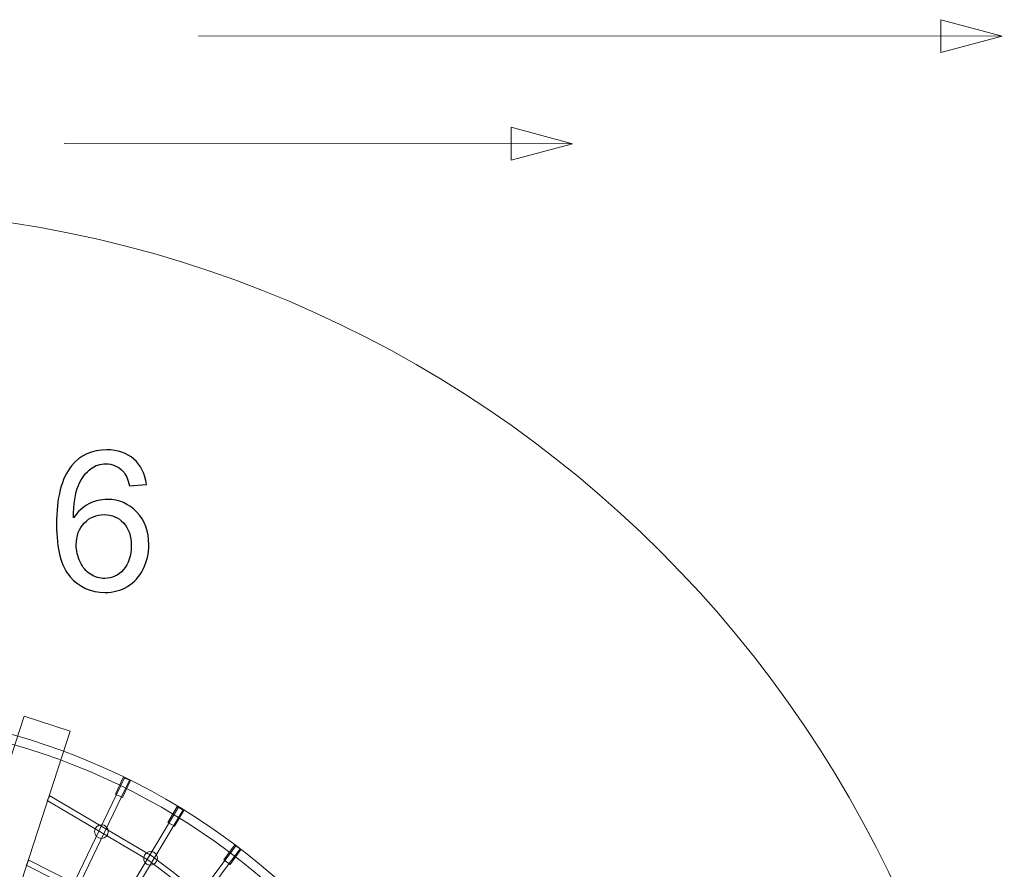
# Model space of a CAD drawing. Units: millimetres. Extents: x -65 to 48, y 25 to 136.
# Drawn here: x 6 to 48, y 98 to 135 of the extents above; entities that cross this region are included whole.
import ezdxf

# ---------------------------------------------------------------- set-up
doc = ezdxf.new("R2010")
doc.units = ezdxf.units.MM
doc.header["$MEASUREMENT"] = 0
doc.layers.add('layer 1', color=7, linetype='Continuous')

msp = doc.modelspace()

# ---------------------------------------------------------------- linework, layer by layer
at = {"layer": 'layer 1', "color": 8, "lineweight": 20}
msp.add_ellipse((-2.5852, 75.6606), major_axis=(0, 50.8029), ratio=1, dxfattribs=at)
for points in [[(45.4642, 133.2562), (45.4642, 133.2562), (48.1309, 133.9701), (48.1309, 133.9701), (48.1309, 133.9701), (48.1309, 133.9701), (45.4645, 134.6852), (45.4645, 134.6852), (45.4645, 134.6852), (45.4645, 134.6852), (45.4642, 133.2562), (45.4642, 133.2562)], [(26.8229, 128.5895), (26.8229, 128.5895), (29.4897, 129.3032), (29.4897, 129.3032), (29.4897, 129.3032), (29.4897, 129.3032), (26.8234, 130.0185), (26.8234, 130.0185), (26.8234, 130.0185), (26.8234, 130.0185), (26.8229, 128.5895), (26.8229, 128.5895)]]:
    msp.add_open_spline(points, degree=3, knots=[0, 0, 0, 0, 0.25, 0.25, 0.25, 0.25, 0.5, 0.5, 0.5, 0.5, 1, 1, 1, 1], dxfattribs=at)
for points in [[(13.2618, 133.9783), (13.2618, 133.9783), (48.1309, 133.9701), (48.1309, 133.9701)], [(7.4371, 129.3099), (7.4371, 129.3099), (29.4897, 129.3032), (29.4897, 129.3032)]]:
    msp.add_open_spline(points, degree=3, dxfattribs=at)
at = {"layer": 'layer 1', "color": 250}
for points, knots in [([(11.0051, 114.5196), (11.0051, 114.5196), (10.2685, 114.4603), (10.2685, 114.4603), (10.2685, 114.4603), (10.2022, 114.7524), (10.1076, 114.9655), (9.9848, 115.0981), (9.9848, 115.0981), (9.7831, 115.3112), (9.5333, 115.4171), (9.237, 115.4171), (9.237, 115.4171), (8.9985, 115.4171), (8.7868, 115.3507), (8.6048, 115.2181), (8.6048, 115.2181), (8.3705, 115.0473), (8.1871, 114.799), (8.0502, 114.4716), (8.0502, 114.4716), (7.9147, 114.1428), (7.8442, 113.6757), (7.8385, 113.0704), (7.8385, 113.0704), (8.0177, 113.3427), (8.2379, 113.5459), (8.4975, 113.6771), (8.4975, 113.6771), (8.7572, 113.8098), (9.0281, 113.8761), (9.3132, 113.8761), (9.3132, 113.8761), (9.8099, 113.8761), (10.2332, 113.6927), (10.5832, 113.3272), (10.5832, 113.3272), (10.9317, 112.9617), (11.1067, 112.4904), (11.1067, 111.9104), (11.1067, 111.9104), (11.1067, 111.5294), (11.0248, 111.1766), (10.8611, 110.8493), (10.8611, 110.8493), (10.696, 110.5219), (10.4717, 110.2721), (10.1838, 110.0986), (10.1838, 110.0986), (9.8974, 109.925), (9.5714, 109.8375), (9.2073, 109.8375), (9.2073, 109.8375), (8.5878, 109.8375), (8.0812, 110.0661), (7.689, 110.5219), (7.689, 110.5219), (7.2981, 110.9777), (7.1019, 111.7298), (7.1019, 112.7769), (7.1019, 112.7769), (7.1019, 113.9481), (7.3192, 114.8004), (7.7525, 115.3324), (7.7525, 115.3324), (8.1306, 115.7952), (8.6401, 116.0267), (9.2821, 116.0267), (9.2821, 116.0267), (9.7591, 116.0267), (10.1514, 115.8926), (10.4562, 115.6259), (10.4562, 115.6259), (10.761, 115.3592), (10.9444, 114.9909), (11.0051, 114.5196)], [0, 0, 0, 0, 0.05, 0.05, 0.05, 0.05, 0.1, 0.1, 0.1, 0.1, 0.15, 0.15, 0.15, 0.15, 0.2, 0.2, 0.2, 0.2, 0.25, 0.25, 0.25, 0.25, 0.3, 0.3, 0.3, 0.3, 0.35, 0.35, 0.35, 0.35, 0.4, 0.4, 0.4, 0.4, 0.45, 0.45, 0.45, 0.45, 0.5, 0.5, 0.5, 0.5, 0.55, 0.55, 0.55, 0.55, 0.6, 0.6, 0.6, 0.6, 0.65, 0.65, 0.65, 0.65, 0.7, 0.7, 0.7, 0.7, 0.75, 0.75, 0.75, 0.75, 0.8, 0.8, 0.8, 0.8, 0.85, 0.85, 0.85, 0.85, 0.9, 0.9, 0.9, 0.9, 1, 1, 1, 1]), ([(7.9571, 111.9034), (7.9571, 111.6466), (8.0121, 111.401), (8.1208, 111.1668), (8.1208, 111.1668), (8.2294, 110.9325), (8.3818, 110.7547), (8.5751, 110.632), (8.5751, 110.632), (8.7699, 110.5092), (8.9759, 110.4471), (9.1946, 110.4471), (9.1946, 110.4471), (9.5121, 110.4471), (9.7831, 110.5741), (10.0074, 110.8281), (10.0074, 110.8281), (10.2318, 111.0821), (10.3447, 111.4264), (10.3447, 111.8625), (10.3447, 111.8625), (10.3447, 112.2816), (10.2332, 112.6118), (10.0117, 112.8531), (10.0117, 112.8531), (9.7901, 113.0944), (9.5079, 113.2157), (9.165, 113.2157), (9.165, 113.2157), (8.8291, 113.2157), (8.5427, 113.0944), (8.3084, 112.8531), (8.3084, 112.8531), (8.0742, 112.6118), (7.9571, 112.2957), (7.9571, 111.9034)], [0, 0, 0, 0, 0.1, 0.1, 0.1, 0.1, 0.2, 0.2, 0.2, 0.2, 0.3, 0.3, 0.3, 0.3, 0.4, 0.4, 0.4, 0.4, 0.5, 0.5, 0.5, 0.5, 0.6, 0.6, 0.6, 0.6, 0.7, 0.7, 0.7, 0.7, 0.8, 0.8, 0.8, 0.8, 1, 1, 1, 1])]:
    msp.add_open_spline(points, degree=3, knots=knots, dxfattribs=at)
at = {"layer": 'layer 1', "color": 7, "lineweight": 20}
for points, knots in [([(-2.7518, 104.7575), (13.4502, 104.7575), (26.5845, 91.6232), (26.5845, 75.4212), (26.5845, 75.4212), (26.5845, 59.2192), (13.4502, 46.0849), (-2.7518, 46.0849), (-2.7518, 46.0849), (-18.9538, 46.0849), (-32.0881, 59.2192), (-32.0881, 75.4212), (-32.0881, 75.4212), (-32.0881, 91.6232), (-18.9538, 104.7575), (-2.7518, 104.7575)], [0, 0, 0, 0, 0.2, 0.2, 0.2, 0.2, 0.4, 0.4, 0.4, 0.4, 0.6, 0.6, 0.6, 0.6, 1, 1, 1, 1]), ([(-2.7518, 104.3568), (13.2289, 104.3568), (26.1838, 91.4019), (26.1838, 75.4212), (26.1838, 75.4212), (26.1838, 59.4405), (13.2289, 46.4856), (-2.7518, 46.4856), (-2.7518, 46.4856), (-18.7325, 46.4856), (-31.6874, 59.4405), (-31.6874, 75.4212), (-31.6874, 75.4212), (-31.6874, 91.4019), (-18.7325, 104.3568), (-2.7518, 104.3568)], [0, 0, 0, 0, 0.2, 0.2, 0.2, 0.2, 0.4, 0.4, 0.4, 0.4, 0.6, 0.6, 0.6, 0.6, 1, 1, 1, 1]), ([(5.6946, 104.4782), (5.6946, 104.4782), (0.9275, 89.8067), (0.9275, 89.8067), (0.9275, 89.8067), (0.9275, 89.8067), (0.4468, 86.882), (0.4468, 86.882), (0.4468, 86.882), (0.4468, 86.882), (-1.8633, 79.7723), (-1.8633, 79.7723), (-1.8633, 79.7723), (-1.8633, 79.7723), (-0.7121, 79.3982), (-0.7121, 79.3982), (-0.7121, 79.3982), (-0.7121, 79.3982), (1.598, 86.508), (1.598, 86.508), (1.598, 86.508), (1.598, 86.508), (2.9282, 89.1566), (2.9282, 89.1566), (2.9282, 89.1566), (2.9282, 89.1566), (7.6953, 103.8281), (7.6953, 103.8281), (7.6953, 103.8281), (7.6953, 103.8281), (5.6946, 104.4782), (5.6946, 104.4782)], [0, 0, 0, 0, 0.1111111, 0.1111111, 0.1111111, 0.1111111, 0.2222222, 0.2222222, 0.2222222, 0.2222222, 0.3333333, 0.3333333, 0.3333333, 0.3333333, 0.4444444, 0.4444444, 0.4444444, 0.4444444, 0.5555556, 0.5555556, 0.5555556, 0.5555556, 0.6666667, 0.6666667, 0.6666667, 0.6666667, 0.7777778, 0.7777778, 0.7777778, 0.7777778, 1, 1, 1, 1])]:
    msp.add_open_spline(points, degree=3, knots=knots, dxfattribs=at)
at = {"layer": 'layer 1', "color": 251, "lineweight": 20}
for points, knots in [([(7.7367, 96.9873), (7.7367, 96.9873), (10.0518, 101.7951), (10.0518, 101.7951), (10.0518, 101.7951), (10.0518, 101.7951), (10.2645, 101.6928), (10.2645, 101.6928), (10.2645, 101.6928), (10.2645, 101.6928), (7.9494, 96.885), (7.9494, 96.885), (7.9494, 96.885), (7.9494, 96.885), (7.7367, 96.9873), (7.7367, 96.9873)], [0, 0, 0, 0, 0.2, 0.2, 0.2, 0.2, 0.4, 0.4, 0.4, 0.4, 0.6, 0.6, 0.6, 0.6, 1, 1, 1, 1]), ([(9.963, 100.9473), (9.963, 100.9473), (9.6569, 101.0912), (9.6569, 101.0912), (9.6569, 101.0912), (9.6569, 101.0912), (9.9987, 101.8184), (9.9987, 101.8184), (9.9987, 101.8184), (9.9987, 101.8184), (10.3048, 101.6745), (10.3048, 101.6745), (10.3048, 101.6745), (10.3048, 101.6745), (9.963, 100.9473), (9.963, 100.9473)], [0, 0, 0, 0, 0.2, 0.2, 0.2, 0.2, 0.4, 0.4, 0.4, 0.4, 0.6, 0.6, 0.6, 0.6, 1, 1, 1, 1]), ([(6.8102, 101.0205), (6.8102, 101.0205), (11.2449, 98.4021), (11.2449, 98.4021), (11.2449, 98.4021), (12.7629, 97.2453), (14.2794, 96.0844), (15.793, 94.9219), (15.793, 94.9219), (16.7273, 93.8859), (17.6588, 92.8468), (18.5902, 91.8083), (18.5902, 91.8083), (19.3934, 90.5578), (20.1962, 89.3068), (20.9969, 88.0547), (20.9969, 88.0547), (21.7045, 86.2842), (22.4113, 84.5132), (23.116, 82.7416), (23.116, 82.7416), (23.116, 82.7416), (24.2201, 76.5813), (24.2201, 76.5813), (24.2201, 76.5813), (24.2201, 76.5813), (23.9878, 76.5399), (23.9878, 76.5399), (23.9878, 76.5399), (23.9878, 76.5399), (22.8879, 82.6767), (22.8879, 82.6767), (22.8879, 82.6767), (22.8879, 82.6767), (20.7866, 87.9453), (20.7866, 87.9453), (20.7866, 87.9453), (20.7866, 87.9453), (18.402, 91.6644), (18.402, 91.6644), (18.402, 91.6644), (18.402, 91.6644), (15.6303, 94.7496), (15.6303, 94.7496), (15.6303, 94.7496), (15.6303, 94.7496), (11.1134, 98.2059), (11.1134, 98.2059), (11.1134, 98.2059), (11.1134, 98.2059), (6.6902, 100.8175), (6.6902, 100.8175), (6.6902, 100.8175), (6.6902, 100.8175), (6.8102, 101.0205), (6.8102, 101.0205)], [0, 0, 0, 0, 0.0666667, 0.0666667, 0.0666667, 0.0666667, 0.1333333, 0.1333333, 0.1333333, 0.1333333, 0.2, 0.2, 0.2, 0.2, 0.2666667, 0.2666667, 0.2666667, 0.2666667, 0.3333333, 0.3333333, 0.3333333, 0.3333333, 0.4, 0.4, 0.4, 0.4, 0.4666667, 0.4666667, 0.4666667, 0.4666667, 0.5333333, 0.5333333, 0.5333333, 0.5333333, 0.6, 0.6, 0.6, 0.6, 0.6666667, 0.6666667, 0.6666667, 0.6666667, 0.7333333, 0.7333333, 0.7333333, 0.7333333, 0.8, 0.8, 0.8, 0.8, 0.8666667, 0.8666667, 0.8666667, 0.8666667, 1, 1, 1, 1]), ([(2.4086, 83.8777), (2.4086, 83.8777), (12.3899, 100.5298), (12.3899, 100.5298), (12.3899, 100.5298), (12.3899, 100.5298), (12.5924, 100.4085), (12.5924, 100.4085), (12.5924, 100.4085), (12.5924, 100.4085), (2.6111, 83.7564), (2.6111, 83.7564), (2.6111, 83.7564), (2.6111, 83.7564), (2.4086, 83.8777), (2.4086, 83.8777)], [0, 0, 0, 0, 0.2, 0.2, 0.2, 0.2, 0.4, 0.4, 0.4, 0.4, 0.6, 0.6, 0.6, 0.6, 1, 1, 1, 1]), ([(12.2243, 99.6937), (12.2243, 99.6937), (11.9325, 99.8649), (11.9325, 99.8649), (11.9325, 99.8649), (11.9325, 99.8649), (12.3391, 100.5578), (12.3391, 100.5578), (12.3391, 100.5578), (12.3391, 100.5578), (12.6309, 100.3866), (12.6309, 100.3866), (12.6309, 100.3866), (12.6309, 100.3866), (12.2243, 99.6937), (12.2243, 99.6937)], [0, 0, 0, 0, 0.2, 0.2, 0.2, 0.2, 0.4, 0.4, 0.4, 0.4, 0.6, 0.6, 0.6, 0.6, 1, 1, 1, 1]), ([(9.0484, 99.7657), (9.2126, 99.7659), (9.3459, 99.6329), (9.3461, 99.4687), (9.3461, 99.4687), (9.3463, 99.3045), (9.2134, 99.1712), (9.0491, 99.171), (9.0491, 99.171), (8.8849, 99.1708), (8.7516, 99.3037), (8.7514, 99.4679), (8.7514, 99.4679), (8.7512, 99.6322), (8.8842, 99.7654), (9.0484, 99.7657)], [0, 0, 0, 0, 0.2, 0.2, 0.2, 0.2, 0.4, 0.4, 0.4, 0.4, 0.6, 0.6, 0.6, 0.6, 1, 1, 1, 1]), ([(11.6796, 94.5813), (11.6796, 94.5813), (14.8791, 98.8518), (14.8791, 98.8518), (14.8791, 98.8518), (14.8791, 98.8518), (15.0681, 98.7103), (15.0681, 98.7103), (15.0681, 98.7103), (15.0681, 98.7103), (11.8686, 94.4398), (11.8686, 94.4398), (11.8686, 94.4398), (11.8686, 94.4398), (11.6796, 94.5813), (11.6796, 94.5813)], [0, 0, 0, 0, 0.2, 0.2, 0.2, 0.2, 0.4, 0.4, 0.4, 0.4, 0.6, 0.6, 0.6, 0.6, 1, 1, 1, 1]), ([(14.6284, 98.0371), (14.6284, 98.0371), (14.3558, 98.2374), (14.3558, 98.2374), (14.3558, 98.2374), (14.3558, 98.2374), (14.8315, 98.8849), (14.8315, 98.8849), (14.8315, 98.8849), (14.8315, 98.8849), (15.1041, 98.6846), (15.1041, 98.6846), (15.1041, 98.6846), (15.1041, 98.6846), (14.6284, 98.0371), (14.6284, 98.0371)], [0, 0, 0, 0, 0.2, 0.2, 0.2, 0.2, 0.4, 0.4, 0.4, 0.4, 0.6, 0.6, 0.6, 0.6, 1, 1, 1, 1]), ([(11.2058, 98.6002), (11.3694, 98.5854), (11.49, 98.4409), (11.4753, 98.2773), (11.4753, 98.2773), (11.4605, 98.1138), (11.316, 97.9931), (11.1524, 98.0079), (11.1524, 98.0079), (10.9889, 98.0227), (10.8682, 98.1672), (10.883, 98.3308), (10.883, 98.3308), (10.8977, 98.4943), (11.0423, 98.6149), (11.2058, 98.6002)], [0, 0, 0, 0, 0.2, 0.2, 0.2, 0.2, 0.4, 0.4, 0.4, 0.4, 0.6, 0.6, 0.6, 0.6, 1, 1, 1, 1]), ([(5.894, 98.2243), (5.894, 98.2243), (9.9501, 96.1699), (9.9501, 96.1699), (9.9501, 96.1699), (11.3194, 95.1193), (12.6885, 94.0675), (14.0552, 93.0136), (14.0552, 93.0136), (14.8968, 92.0758), (15.7367, 91.1358), (16.5753, 90.1954), (16.5753, 90.1954), (17.299, 89.0636), (18.0218, 87.9308), (18.7429, 86.7973), (18.7429, 86.7973), (19.3789, 85.1965), (20.0107, 83.594), (20.6462, 81.993), (20.6462, 81.993), (20.6462, 81.993), (21.4262, 76.5775), (21.4262, 76.5775), (21.4262, 76.5775), (21.4262, 76.5775), (21.1927, 76.5438), (21.1927, 76.5438), (21.1927, 76.5438), (21.1927, 76.5438), (20.4169, 81.93), (20.4169, 81.93), (20.4169, 81.93), (20.4169, 81.93), (18.5309, 86.6906), (18.5309, 86.6906), (18.5309, 86.6906), (18.5309, 86.6906), (16.3873, 90.0509), (16.3873, 90.0509), (16.3873, 90.0509), (16.3873, 90.0509), (13.8912, 92.8423), (13.8912, 92.8423), (13.8912, 92.8423), (13.8912, 92.8423), (9.8244, 95.9692), (9.8244, 95.9692), (9.8244, 95.9692), (9.8244, 95.9692), (5.787, 98.0141), (5.787, 98.0141), (5.787, 98.0141), (5.787, 98.0141), (5.894, 98.2243), (5.894, 98.2243)], [0, 0, 0, 0, 0.0666667, 0.0666667, 0.0666667, 0.0666667, 0.1333333, 0.1333333, 0.1333333, 0.1333333, 0.2, 0.2, 0.2, 0.2, 0.2666667, 0.2666667, 0.2666667, 0.2666667, 0.3333333, 0.3333333, 0.3333333, 0.3333333, 0.4, 0.4, 0.4, 0.4, 0.4666667, 0.4666667, 0.4666667, 0.4666667, 0.5333333, 0.5333333, 0.5333333, 0.5333333, 0.6, 0.6, 0.6, 0.6, 0.6666667, 0.6666667, 0.6666667, 0.6666667, 0.7333333, 0.7333333, 0.7333333, 0.7333333, 0.8, 0.8, 0.8, 0.8, 0.8666667, 0.8666667, 0.8666667, 0.8666667, 1, 1, 1, 1])]:
    msp.add_open_spline(points, degree=3, knots=knots, dxfattribs=at)

doc.saveas('drawing.dxf')
